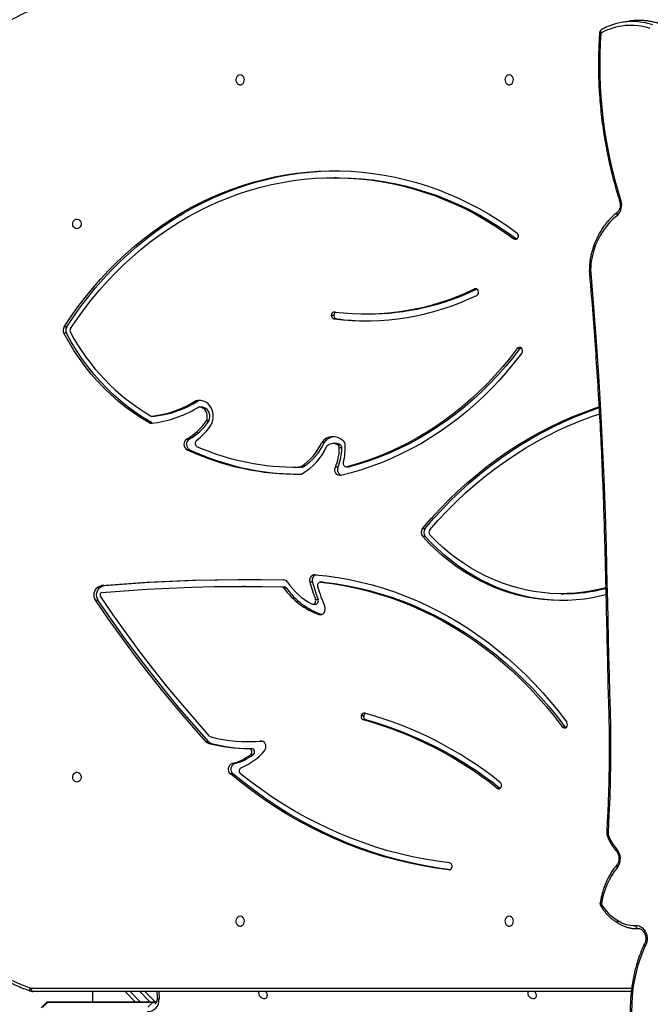
# Model space of a CAD drawing. Units: millimetres. Extents: x -9300 to 352452, y -3372 to 17026.
# Drawn here: x -6043 to -5496, y 7231 to 8085 of the extents above; entities that cross this region are included whole.
import ezdxf

# ---------------------------------------------------------------- set-up
doc = ezdxf.new("R2010")
doc.units = ezdxf.units.MM
doc.layers.add('Toestel 2D', color=7, linetype='Continuous', lineweight=20)

# ---------------------------------------------------------------- blocks, each defined once
blk = doc.blocks.new('3241_')
at = {"color": 7, "linetype": 'Continuous', "lineweight": 25}
for p, q in [((47826.31, 25690.29), (47817.31, 25699.28)), ((47818.9, 25699.43), (47910.06, 25699.43)), ((47819.57, 25699.75), (47823.59, 25703.78)), ((47819.57, 25699.75), (47910.73, 25699.75)), ((47834.13, 25699.43), (47843.28, 25690.29)), ((47871.61, 25690.29), (47871.61, 25699.43)), ((47910.73, 25699.75), (47914.75, 25703.78)), ((47912.18, 25700.31), (47916.21, 25704.34)), ((47815.78, 25690.29), (47815.54, 25695.61)), ((47404.22, 25690.29), (47923.2, 25690.29)), ((47415.92, 25630.65), (47415.75, 25630.75)), ((47424.89, 25555.63), (47424.87, 25555.68)), ((47518.49, 25513.85), (47518.14, 25514.09)), ((47520.74, 25513.85), (47518.49, 25513.85)), ((47749.75, 25501.46), (47752, 25501.46)), ((47748.16, 25492.53), (47750.41, 25492.53)), ((47732.23, 25484.94), (47734.48, 25484.94)), ((47735.88, 25479.4), (47733.63, 25479.4)), ((47736.64, 25473.4), (47734.39, 25473.4)), ((47768.53, 25475.04), (47770.78, 25475.04)), ((47770.58, 25473.78), (47772.83, 25473.78)), ((47464.17, 25460.54), (47461.92, 25460.54)), ((47634.38, 25454.7), (47636.63, 25454.7)), ((47636.32, 25451.12), (47638.57, 25451.12)), ((47672.86, 25363.18), (47675.11, 25363.18)), ((47678.15, 25350.08), (47675.9, 25350.08)), ((47680.53, 25354.26), (47678.28, 25354.26)), ((47866.52, 25351.02), (47868.77, 25351.02)), ((47464.96, 25345.12), (47462.71, 25345.12)), ((47703.28, 25340.24), (47705.53, 25340.24)), ((47671.4, 25335.16), (47673.65, 25335.16)), ((47671.64, 25335.14), (47671.4, 25335.16)), ((47671.64, 25335.14), (47673.89, 25335.14)), ((47680.79, 25335.23), (47683.04, 25335.23)), ((47707.47, 25339.16), (47705.21, 25339.16)), ((47739.16, 25338.75), (47741.41, 25338.75)), ((47861.58, 25338.13), (47863.83, 25338.13)), ((47582.89, 25295.52), (47585.14, 25295.52)), ((47583, 25288.41), (47585.25, 25288.41)), ((47648.61, 25235.03), (47649.19, 25235.11)), ((47650.86, 25235.03), (47648.61, 25235.03)), ((47651.44, 25235.11), (47649.19, 25235.11)), ((47658.64, 25235.39), (47660.88, 25235.39)), ((47691.01, 25234.98), (47688.76, 25234.98)), ((47689.93, 25235.32), (47692.56, 25235.33)), ((47689.93, 25235.32), (47692.18, 25235.32)), ((47694.81, 25235.33), (47692.56, 25235.33)), ((47655.28, 25218.61), (47657.53, 25218.61)), ((47658.92, 25215.95), (47656.67, 25215.95)), ((47660.59, 25214.84), (47662.84, 25214.84)), ((47670.52, 25213.81), (47672.77, 25213.81)), ((47787.33, 25220.15), (47789.58, 25220.15)), ((47787.61, 25211.02), (47789.86, 25211.02)), ((47772.71, 25194.85), (47770.46, 25194.85)), ((47770.74, 25195.36), (47772.99, 25195.36)), ((47820.52, 25196.65), (47822.77, 25196.65)), ((47819.93, 25191.07), (47817.69, 25191.07)), ((47820.18, 25191.08), (47817.93, 25191.08)), ((47776.6, 25183.35), (47778.85, 25183.35)), ((47779.84, 25177.86), (47782.09, 25177.86)), ((47500.88, 25132.43), (47503.13, 25132.43)), ((47894.2, 25119.15), (47896.45, 25119.15)), ((47893.98, 25113.53), (47896.23, 25113.53)), ((47634.76, 25102.37), (47632.51, 25102.37)), ((47659.85, 25106.66), (47662.1, 25106.66)), ((47664.4, 25103.32), (47662.15, 25103.32)), ((47503.83, 25037.2), (47503.55, 25037.38)), ((47506.08, 25037.2), (47503.83, 25037.2)), ((47659.72, 24984.16), (47661.97, 24984.16)), ((47407.41, 24848.57), (47412.92, 24849.56))]:
    blk.add_line(p, q, dxfattribs=at)
at = {"color": 8, "linetype": 'Continuous', "lineweight": 25}
for p, q in [((47821.41, 25699.43), (47830.55, 25690.29)), ((47839.03, 25690.29), (47829.89, 25699.43)), ((47814.17, 25690.29), (47813.88, 25696.82)), ((47924.7, 25687.29), (47403.85, 25687.29)), ((47562.34, 25584.73), (47561.82, 25584.73)), ((47725.11, 25472.94), (47725.74, 25472.94)), ((47538.28, 25080.72), (47540.27, 25080.72))]:
    blk.add_line(p, q, dxfattribs=at)
at = {"color": 7, "linetype": 'Continuous', "lineweight": 25, "flags": 128}
for points in [[(47392.01, 25650.81), (47394.53, 25656.54), (47396.75, 25662.47), (47398.69, 25668.59), (47400.34, 25674.87), (47401.68, 25681.28), (47402.71, 25687.82), (47403.44, 25694.46), (47403.85, 25701.16), (47403.95, 25707.93), (47403.73, 25714.72), (47403.2, 25721.51), (47402.36, 25728.29)], [(47493.69, 25690.29), (47493.79, 25690.48), (47494.04, 25691.48), (47493.96, 25692.6), (47493.54, 25693.72), (47492.84, 25694.75), (47491.9, 25695.61), (47490.82, 25696.2), (47489.68, 25696.48), (47488.6, 25696.43), (47487.66, 25696.05), (47486.96, 25695.37), (47486.54, 25694.45), (47486.46, 25693.38), (47486.71, 25692.24), (47487.28, 25691.15), (47488.02, 25690.29)], [(47727.09, 25690.29), (47727.19, 25690.48), (47727.44, 25691.48), (47727.35, 25692.6), (47726.94, 25693.72), (47726.23, 25694.75), (47725.3, 25695.61), (47724.21, 25696.2), (47723.08, 25696.48), (47722, 25696.43), (47721.06, 25696.05), (47720.35, 25695.37), (47719.94, 25694.45), (47719.86, 25693.38), (47720.11, 25692.24), (47720.68, 25691.15), (47721.41, 25690.29)], [(47923.2, 25690.29), (47923.49, 25690.23), (47923.77, 25690.06), (47924.03, 25689.78), (47924.26, 25689.41), (47924.44, 25688.95), (47924.58, 25688.43), (47924.67, 25687.87), (47924.7, 25687.29)], [(48017.84, 25586.38), (48015.52, 25593.51), (48012.91, 25600.5), (48010.02, 25607.34), (48006.85, 25614.02), (48003.4, 25620.51), (47999.69, 25626.8), (47995.72, 25632.88), (47991.51, 25638.74), (47987.05, 25644.35), (47982.37, 25649.72), (47977.48, 25654.82), (47972.38, 25659.64), (47967.08, 25664.18), (47961.61, 25668.42), (47955.96, 25672.36), (47950.16, 25675.97), (47944.21, 25679.27), (47938.14, 25682.23), (47931.95, 25684.85), (47925.65, 25687.13)], [(47400.45, 25632.93), (47398.9, 25632.99), (47397.36, 25633.39), (47395.87, 25634.12), (47394.49, 25635.16), (47393.26, 25636.48), (47392.22, 25638.03), (47391.4, 25639.77), (47390.83, 25641.64), (47390.52, 25643.58), (47390.49, 25645.53), (47390.73, 25647.42), (47391.25, 25649.2), (47392.01, 25650.81)], [(47400.45, 25632.93), (47400.35, 25633.51), (47400.18, 25634.05), (47399.95, 25634.53), (47399.66, 25634.94), (47399.34, 25635.26), (47398.99, 25635.48), (47398.63, 25635.59), (47398.27, 25635.58)], [(47510.11, 25625.04), (47511.19, 25625.22), (47512.18, 25625.77), (47512.99, 25626.64), (47513.54, 25627.73), (47513.78, 25628.97), (47513.7, 25630.23), (47513.3, 25631.41), (47512.61, 25632.4), (47511.71, 25633.11), (47510.66, 25633.49), (47509.56, 25633.49), (47508.51, 25633.11), (47507.61, 25632.4), (47506.92, 25631.41), (47506.52, 25630.23), (47506.44, 25628.97), (47506.68, 25627.73), (47507.23, 25626.64), (47508.04, 25625.77), (47509.02, 25625.22), (47510.11, 25625.04)], [(47743.51, 25625.04), (47744.59, 25625.22), (47745.58, 25625.77), (47746.38, 25626.64), (47746.93, 25627.73), (47747.18, 25628.97), (47747.1, 25630.23), (47746.69, 25631.41), (47746.01, 25632.4), (47745.1, 25633.11), (47744.06, 25633.49), (47742.96, 25633.49), (47741.91, 25633.11), (47741, 25632.4), (47740.32, 25631.41), (47739.92, 25630.23), (47739.84, 25628.97), (47740.08, 25627.73), (47740.63, 25626.64), (47741.43, 25625.77), (47742.42, 25625.22), (47743.51, 25625.04)], [(47561.26, 25584.6), (47571.42, 25583.22), (47582.7, 25581.33), (47593.94, 25579.06), (47605.11, 25576.41), (47616.2, 25573.38), (47627.22, 25569.98), (47638.15, 25566.21), (47648.97, 25562.07), (47659.69, 25557.58), (47670.29, 25552.72), (47680.76, 25547.5), (47691.09, 25541.94), (47701.28, 25536.02), (47711.32, 25529.77), (47721.19, 25523.18), (47730.89, 25516.27), (47740.41, 25509.02), (47749.75, 25501.46)], [(47562.34, 25584.73), (47573.67, 25583.22), (47584.95, 25581.33), (47596.19, 25579.06), (47607.36, 25576.41), (47618.45, 25573.38), (47629.47, 25569.98), (47640.4, 25566.21), (47651.22, 25562.07), (47661.94, 25557.58), (47672.54, 25552.72), (47683.01, 25547.5), (47693.34, 25541.94), (47703.53, 25536.02), (47713.57, 25529.77), (47723.44, 25523.18), (47733.14, 25516.27), (47742.66, 25509.02), (47752, 25501.46)], [(47561.82, 25578.76), (47572.6, 25577.33), (47583.35, 25575.55), (47594.04, 25573.42), (47604.68, 25570.94), (47615.25, 25568.12), (47625.75, 25564.95), (47636.17, 25561.44), (47646.5, 25557.6), (47656.73, 25553.42), (47666.86, 25548.91), (47676.87, 25544.07), (47686.76, 25538.91), (47696.52, 25533.43), (47706.14, 25527.63), (47715.62, 25521.53), (47724.95, 25515.11), (47734.11, 25508.4), (47743.11, 25501.39)], [(47423.15, 25431.12), (47422.64, 25446.32), (47422.32, 25461.51), (47422.19, 25476.68), (47422.25, 25491.83), (47422.49, 25506.95), (47422.93, 25522.05), (47423.56, 25537.12), (47424.37, 25552.16)], [(47885.11, 25508.54), (47886.19, 25508.35), (47887.18, 25507.8), (47887.99, 25506.94), (47888.54, 25505.84), (47888.78, 25504.6), (47888.7, 25503.34), (47888.3, 25502.16), (47887.61, 25501.17), (47886.71, 25500.46), (47885.66, 25500.08), (47884.56, 25500.08), (47883.51, 25500.46), (47882.61, 25501.17), (47881.92, 25502.16), (47881.52, 25503.34), (47881.44, 25504.6), (47881.68, 25505.84), (47882.23, 25506.94), (47883.04, 25507.8), (47884.02, 25508.35), (47885.11, 25508.54)], [(47722.39, 25481.5), (47721.68, 25480.44), (47721.23, 25479.19), (47721.1, 25477.84), (47721.27, 25476.51), (47721.75, 25475.28), (47722.5, 25474.24), (47723.46, 25473.47), (47724.57, 25473.03), (47725.74, 25472.94)], [(47769.94, 25468.66), (47782.61, 25454.39), (47795.04, 25439.85), (47807.25, 25425.05), (47819.22, 25410), (47830.95, 25394.69), (47842.44, 25379.15), (47853.68, 25363.36), (47864.67, 25347.34)], [(47770.58, 25473.78), (47783.41, 25459.34), (47796.01, 25444.63), (47808.38, 25429.66), (47820.5, 25414.43), (47832.39, 25398.95), (47844.02, 25383.22), (47855.4, 25367.24), (47866.52, 25351.02)], [(47772.83, 25473.78), (47785.66, 25459.34), (47798.26, 25444.63), (47810.63, 25429.66), (47822.75, 25414.43), (47834.63, 25398.95), (47846.27, 25383.22), (47857.65, 25367.24), (47868.77, 25351.02)], [(47671.4, 25335.16), (47661.38, 25336.41), (47651.4, 25338.04), (47641.47, 25340.03), (47631.6, 25342.4), (47621.8, 25345.13), (47612.08, 25348.22), (47602.46, 25351.68), (47592.93, 25355.49), (47583.52, 25359.65), (47574.23, 25364.16), (47565.06, 25369.01), (47556.04, 25374.2), (47547.17, 25379.72), (47538.45, 25385.57), (47529.91, 25391.74), (47521.54, 25398.22), (47513.35, 25405.01), (47505.36, 25412.11), (47497.57, 25419.49), (47489.99, 25427.16), (47482.63, 25435.11), (47475.49, 25443.33), (47468.58, 25451.81), (47461.92, 25460.54)], [(47673.65, 25335.16), (47663.63, 25336.41), (47653.65, 25338.04), (47643.72, 25340.03), (47633.85, 25342.4), (47624.05, 25345.13), (47614.33, 25348.22), (47604.71, 25351.68), (47595.18, 25355.49), (47585.77, 25359.65), (47576.48, 25364.16), (47567.31, 25369.01), (47558.29, 25374.2), (47549.42, 25379.72), (47540.7, 25385.57), (47532.16, 25391.74), (47523.79, 25398.22), (47515.6, 25405.01), (47507.61, 25412.11), (47499.82, 25419.49), (47492.24, 25427.16), (47484.88, 25435.11), (47477.74, 25443.33), (47470.83, 25451.81), (47464.17, 25460.54)], [(47678.61, 25328.66), (47668.6, 25329.71), (47658.62, 25331.12), (47648.68, 25332.9), (47638.8, 25335.04), (47628.98, 25337.54), (47619.23, 25340.4), (47609.57, 25343.61), (47600, 25347.17), (47590.53, 25351.08), (47581.17, 25355.33), (47571.94, 25359.92), (47562.83, 25364.84), (47553.86, 25370.1), (47545.04, 25375.68), (47536.38, 25381.58), (47527.89, 25387.79), (47519.57, 25394.31), (47511.43, 25401.12), (47503.48, 25408.24), (47495.73, 25415.63), (47488.18, 25423.31), (47480.85, 25431.26), (47473.74, 25439.47), (47466.86, 25447.94), (47460.22, 25456.65)], [(47426.07, 25304.96), (47425.68, 25320.74), (47425.3, 25336.51), (47424.92, 25352.28), (47424.55, 25368.05), (47424.19, 25383.82), (47423.84, 25399.59), (47423.49, 25415.36), (47423.15, 25431.12)], [(47675.11, 25363.18), (47673.87, 25363.38), (47672.64, 25363.17), (47671.51, 25362.56), (47670.58, 25361.6), (47669.93, 25360.38), (47669.6, 25358.99), (47669.63, 25357.55), (47670.01, 25356.18)], [(47426.21, 25346.07), (47430.33, 25347.1), (47437.5, 25348.6), (47444.71, 25349.76), (47451.96, 25350.56), (47459.23, 25351.01), (47466.51, 25351.11), (47473.79, 25350.86), (47481.06, 25350.26), (47488.29, 25349.31), (47495.49, 25348.01), (47502.63, 25346.36), (47509.71, 25344.37), (47516.7, 25342.04), (47523.61, 25339.37), (47530.41, 25336.37), (47537.1, 25333.04), (47543.67, 25329.4), (47550.09, 25325.44), (47556.37, 25321.17), (47562.48, 25316.61), (47568.43, 25311.75), (47574.19, 25306.61), (47579.77, 25301.2), (47585.14, 25295.52)], [(47463.84, 25351.12), (47464.26, 25351.11), (47471.54, 25350.86), (47478.81, 25350.26), (47486.04, 25349.31), (47493.24, 25348.01), (47500.38, 25346.36), (47507.46, 25344.37), (47514.45, 25342.04), (47521.36, 25339.37), (47528.16, 25336.37), (47534.85, 25333.04), (47541.42, 25329.4), (47547.84, 25325.44), (47554.12, 25321.17), (47560.23, 25316.61), (47566.18, 25311.75), (47571.94, 25306.61), (47577.52, 25301.2), (47582.89, 25295.52)], [(47681.62, 25353.99), (47680.87, 25354.24), (47680.09, 25354.22), (47679.36, 25353.94), (47678.72, 25353.41), (47678.25, 25352.7), (47677.99, 25351.85), (47677.95, 25350.95), (47678.15, 25350.08)], [(47866.52, 25351.02), (47867.3, 25349.55), (47867.79, 25347.93), (47867.98, 25346.22), (47867.84, 25344.51), (47867.38, 25342.87), (47866.64, 25341.38), (47865.63, 25340.11), (47864.41, 25339.12), (47863.04, 25338.45), (47861.58, 25338.13)], [(47868.77, 25351.02), (47869.55, 25349.55), (47870.05, 25347.93), (47870.23, 25346.22), (47870.09, 25344.51), (47869.63, 25342.87), (47868.89, 25341.38), (47867.88, 25340.11), (47866.66, 25339.12), (47865.29, 25338.45), (47863.83, 25338.13)], [(47426.36, 25339.96), (47431.17, 25341.18), (47438.29, 25342.67), (47445.45, 25343.82), (47452.65, 25344.6), (47459.88, 25345.03), (47467.11, 25345.11), (47474.34, 25344.82), (47481.55, 25344.18), (47488.73, 25343.18), (47495.87, 25341.83), (47502.95, 25340.12), (47509.96, 25338.07), (47516.89, 25335.67), (47523.72, 25332.93), (47530.45, 25329.86), (47537.06, 25326.46), (47543.53, 25322.73), (47549.86, 25318.68), (47556.03, 25314.33), (47562.04, 25309.68), (47567.86, 25304.73), (47573.5, 25299.5), (47578.94, 25293.99)], [(47863.43, 25344.12), (47843.97, 25342.54), (47824.49, 25341.23), (47805, 25340.2), (47785.5, 25339.45), (47765.99, 25338.97), (47746.48, 25338.76), (47726.97, 25338.82), (47707.47, 25339.16)], [(47739.16, 25338.75), (47724.72, 25338.82), (47705.21, 25339.16)], [(47863.83, 25338.13), (47844.1, 25336.54), (47824.36, 25335.22), (47804.6, 25334.18), (47784.84, 25333.42), (47765.07, 25332.95), (47745.3, 25332.75), (47725.52, 25332.84), (47705.75, 25333.2)], [(47861.58, 25338.13), (47841.85, 25336.54), (47822.11, 25335.22), (47802.35, 25334.18), (47782.59, 25333.42), (47762.82, 25332.95), (47743.05, 25332.75), (47740.28, 25332.75)], [(47439.4, 25066.67), (47436.93, 25096.46), (47434.69, 25126.26), (47432.68, 25156.05), (47430.9, 25185.85), (47429.35, 25215.64), (47428.03, 25245.43), (47426.94, 25275.2), (47426.07, 25304.96)], [(47579.03, 25289.66), (47571.58, 25281.27), (47563.91, 25273.13), (47556.03, 25265.28), (47547.94, 25257.7), (47539.66, 25250.42), (47531.19, 25243.44), (47522.53, 25236.75), (47513.7, 25230.38), (47504.71, 25224.33), (47495.55, 25218.59), (47486.25, 25213.19), (47476.82, 25208.11), (47467.25, 25203.37), (47457.56, 25198.98), (47447.75, 25194.93), (47437.85, 25191.22), (47431.93, 25189.2)], [(47583, 25288.41), (47575.65, 25279.95), (47568.08, 25271.74), (47560.3, 25263.8), (47552.32, 25256.13), (47544.14, 25248.74), (47535.77, 25241.64), (47527.22, 25234.84), (47518.5, 25228.34), (47509.61, 25222.14), (47500.56, 25216.26), (47491.36, 25210.7), (47482.03, 25205.45), (47472.56, 25200.54), (47462.96, 25195.96), (47453.25, 25191.71), (47443.43, 25187.8), (47433.52, 25184.24), (47432.22, 25183.8)], [(47585.25, 25288.41), (47577.9, 25279.95), (47570.33, 25271.74), (47562.55, 25263.8), (47554.57, 25256.13), (47546.39, 25248.74), (47538.02, 25241.64), (47529.47, 25234.84), (47520.75, 25228.34), (47511.86, 25222.14), (47502.81, 25216.26), (47493.61, 25210.7), (47484.28, 25205.45), (47474.8, 25200.54), (47465.21, 25195.96), (47455.5, 25191.71), (47445.68, 25187.8), (47435.77, 25184.24), (47432.25, 25183.06)], [(47499.2, 25136.35), (47505.36, 25144.33), (47511.75, 25152.07), (47518.35, 25159.56), (47525.16, 25166.8), (47532.18, 25173.78), (47539.39, 25180.48), (47546.79, 25186.91), (47554.37, 25193.06), (47562.12, 25198.91), (47570.03, 25204.46), (47578.1, 25209.72), (47586.31, 25214.66), (47594.66, 25219.28), (47603.13, 25223.59), (47611.72, 25227.57), (47620.43, 25231.23), (47629.23, 25234.55), (47638.12, 25237.53), (47647.09, 25240.18), (47656.13, 25242.48)], [(47656.13, 25242.48), (47657.33, 25242.57), (47658.5, 25242.27), (47659.56, 25241.61), (47660.42, 25240.64), (47661.02, 25239.44), (47661.3, 25238.09), (47661.26, 25236.7), (47660.88, 25235.39)], [(47500.88, 25132.43), (47507.02, 25140.38), (47513.39, 25148.09), (47519.98, 25155.55), (47526.78, 25162.75), (47533.79, 25169.68), (47540.99, 25176.34), (47548.38, 25182.72), (47555.95, 25188.81), (47563.7, 25194.6), (47571.6, 25200.09), (47579.67, 25205.28), (47587.87, 25210.15), (47596.22, 25214.7), (47604.69, 25218.92), (47613.28, 25222.82), (47621.97, 25226.38), (47630.77, 25229.61), (47639.65, 25232.49), (47648.61, 25235.03)], [(47503.13, 25132.43), (47509.27, 25140.38), (47515.64, 25148.09), (47522.23, 25155.55), (47529.03, 25162.75), (47536.04, 25169.68), (47543.24, 25176.34), (47550.63, 25182.72), (47558.2, 25188.81), (47565.95, 25194.6), (47573.85, 25200.09), (47581.92, 25205.28), (47590.12, 25210.15), (47598.47, 25214.7), (47606.94, 25218.92), (47615.53, 25222.82), (47624.22, 25226.38), (47633.02, 25229.61), (47641.9, 25232.49), (47650.86, 25235.03)], [(47768.54, 25198.52), (47767.67, 25196.54), (47767.09, 25194.43), (47766.81, 25192.24), (47766.83, 25190.02), (47767.16, 25187.83), (47767.78, 25185.74), (47768.68, 25183.78), (47769.84, 25182.01), (47771.23, 25180.48), (47772.81, 25179.22), (47774.54, 25178.27), (47776.38, 25177.64), (47778.29, 25177.37), (47780.21, 25177.44), (47782.09, 25177.86)], [(47770.46, 25194.85), (47769.94, 25193.25), (47769.73, 25191.55), (47769.84, 25189.84), (47770.27, 25188.2), (47770.99, 25186.71), (47771.97, 25185.42), (47773.16, 25184.41), (47774.52, 25183.72), (47775.97, 25183.38), (47776.6, 25183.35)], [(47772.71, 25194.85), (47772.19, 25193.25), (47771.98, 25191.55), (47772.09, 25189.84), (47772.52, 25188.2), (47773.24, 25186.71), (47774.22, 25185.42), (47775.41, 25184.41), (47776.77, 25183.72), (47778.22, 25183.38), (47779.71, 25183.41)], [(47820.52, 25196.65), (47827.4, 25192.51), (47834.13, 25188.02), (47840.68, 25183.21), (47847.05, 25178.07), (47853.22, 25172.63), (47859.19, 25166.88), (47864.93, 25160.84), (47870.44, 25154.52), (47875.71, 25147.93), (47880.73, 25141.09), (47885.49, 25134), (47889.99, 25126.68), (47894.2, 25119.15)], [(47822.77, 25196.65), (47829.65, 25192.51), (47836.38, 25188.02), (47842.93, 25183.21), (47849.3, 25178.07), (47855.47, 25172.63), (47861.44, 25166.88), (47867.18, 25160.84), (47872.69, 25154.52), (47877.96, 25147.93), (47882.98, 25141.09), (47887.74, 25134), (47892.23, 25126.68), (47896.45, 25119.15)], [(47817.69, 25191.07), (47817.87, 25191.08), (47817.93, 25191.08)], [(47777.72, 25177.41), (47777.96, 25177.44), (47779.84, 25177.86)], [(47896.23, 25113.53), (47890.38, 25104.81), (47884.29, 25096.32), (47877.96, 25088.06), (47871.4, 25080.04), (47864.62, 25072.28), (47857.62, 25064.77), (47850.42, 25057.54), (47843.01, 25050.58), (47835.41, 25043.9), (47827.63, 25037.51), (47819.67, 25031.41), (47811.54, 25025.62), (47803.25, 25020.14), (47794.81, 25014.98), (47786.23, 25010.13), (47777.52, 25005.62), (47768.69, 25001.43), (47759.74, 24997.57), (47750.68, 24994.06), (47741.54, 24990.89), (47732.31, 24988.06), (47723, 24985.59), (47713.63, 24983.47), (47704.2, 24981.7), (47694.73, 24980.28), (47685.22, 24979.23), (47675.69, 24978.53), (47666.15, 24978.19), (47656.6, 24978.22), (47647.05, 24978.6), (47637.52, 24979.34), (47628.02, 24980.44), (47618.55, 24981.9), (47609.13, 24983.71), (47599.77, 24985.88), (47590.47, 24988.4), (47581.25, 24991.27), (47572.11, 24994.48), (47563.07, 24998.04), (47554.14, 25001.93), (47545.32, 25006.16), (47536.62, 25010.72), (47528.06, 25015.61), (47519.64, 25020.81), (47511.37, 25026.33), (47503.27, 25032.16)], [(47890.63, 25114.92), (47884.72, 25106.28), (47878.57, 25097.86), (47872.19, 25089.68), (47865.57, 25081.76), (47858.72, 25074.09), (47851.66, 25066.69), (47844.39, 25059.56), (47836.93, 25052.71), (47829.26, 25046.16), (47821.42, 25039.9), (47813.4, 25033.94), (47805.21, 25028.3), (47796.86, 25022.97), (47788.37, 25017.97), (47779.73, 25013.29), (47770.97, 25008.95), (47762.09, 25004.94), (47753.1, 25001.28), (47744, 24997.96), (47734.82, 24995), (47725.56, 24992.38), (47716.22, 24990.12), (47706.83, 24988.23), (47697.39, 24986.69), (47687.91, 24985.51), (47678.4, 24984.7), (47668.87, 24984.26), (47659.33, 24984.17), (47649.8, 24984.46), (47640.28, 24985.11), (47630.78, 24986.12), (47621.32, 24987.49), (47611.91, 24989.23), (47602.54, 24991.33), (47593.25, 24993.78), (47584.03, 24996.59), (47574.89, 24999.75), (47565.85, 25003.26), (47556.92, 25007.12), (47548.1, 25011.31), (47539.41, 25015.84), (47530.85, 25020.7), (47522.44, 25025.88), (47514.18, 25031.38), (47506.08, 25037.2)], [(47893.98, 25113.53), (47888.13, 25104.81), (47882.04, 25096.32), (47875.71, 25088.06), (47869.15, 25080.04), (47862.37, 25072.28), (47855.37, 25064.77), (47848.17, 25057.54), (47840.76, 25050.58), (47833.16, 25043.9), (47825.38, 25037.51), (47817.42, 25031.41), (47809.29, 25025.62), (47801, 25020.14), (47792.56, 25014.98), (47783.98, 25010.13), (47775.27, 25005.62), (47766.44, 25001.43), (47757.49, 24997.57), (47748.44, 24994.06), (47739.29, 24990.89), (47730.06, 24988.06), (47720.75, 24985.59), (47711.38, 24983.47), (47701.95, 24981.7), (47692.48, 24980.28), (47682.97, 24979.23), (47673.44, 24978.53), (47663.9, 24978.19), (47660.84, 24978.16)], [(47659.72, 24984.16), (47657.08, 24984.17), (47647.55, 24984.46), (47638.03, 24985.11), (47628.53, 24986.12), (47619.07, 24987.49), (47609.65, 24989.23), (47600.29, 24991.33), (47591, 24993.78), (47581.78, 24996.59), (47572.64, 24999.75), (47563.6, 25003.26), (47554.67, 25007.12), (47545.85, 25011.31), (47537.16, 25015.84), (47528.6, 25020.7), (47520.19, 25025.88), (47511.93, 25031.38), (47503.83, 25037.2)], [(47885.11, 25028.54), (47886.19, 25028.35), (47887.18, 25027.8), (47887.99, 25026.93), (47888.54, 25025.84), (47888.78, 25024.6), (47888.7, 25023.34), (47888.3, 25022.16), (47887.61, 25021.17), (47886.71, 25020.46), (47885.66, 25020.08), (47884.56, 25020.08), (47883.51, 25020.46), (47882.61, 25021.17), (47881.92, 25022.16), (47881.52, 25023.34), (47881.44, 25024.6), (47881.68, 25025.84), (47882.23, 25026.93), (47883.04, 25027.8), (47884.02, 25028.35), (47885.11, 25028.54)], [(47510.11, 24895.04), (47511.19, 24895.22), (47512.18, 24895.77), (47512.99, 24896.64), (47513.54, 24897.73), (47513.78, 24898.97), (47513.7, 24900.23), (47513.3, 24901.41), (47512.61, 24902.4), (47511.71, 24903.11), (47510.66, 24903.49), (47509.56, 24903.49), (47508.51, 24903.11), (47507.61, 24902.4), (47506.92, 24901.41), (47506.52, 24900.23), (47506.44, 24898.97), (47506.68, 24897.73), (47507.23, 24896.64), (47508.04, 24895.77), (47509.02, 24895.22), (47510.11, 24895.04)], [(47743.51, 24895.04), (47744.59, 24895.22), (47745.58, 24895.77), (47746.38, 24896.64), (47746.93, 24897.73), (47747.18, 24898.97), (47747.1, 24900.23), (47746.69, 24901.41), (47746.01, 24902.4), (47745.1, 24903.11), (47744.06, 24903.49), (47742.96, 24903.49), (47741.91, 24903.11), (47741, 24902.4), (47740.32, 24901.41), (47739.92, 24900.23), (47739.84, 24898.97), (47740.08, 24897.73), (47740.63, 24896.64), (47741.43, 24895.77), (47742.42, 24895.22), (47743.51, 24895.04)]]:
    blk.add_lwpolyline(points, dxfattribs=at)
at = {"color": 8, "linetype": 'Continuous', "lineweight": 25, "flags": 128}
for points in [[(47815.54, 25695.61), (47815.52, 25695.76), (47815.39, 25696.04), (47815.15, 25696.29), (47814.81, 25696.51), (47814.38, 25696.69), (47813.88, 25696.82)], [(47925.1, 25689.98), (47925.15, 25689.96), (47925.39, 25689.79), (47925.58, 25689.53), (47925.72, 25689.17), (47925.8, 25688.73), (47925.81, 25688.23), (47925.77, 25687.69), (47925.65, 25687.13)], [(47392.01, 25650.81), (47392.36, 25650.43), (47392.62, 25650.06), (47392.79, 25649.7), (47392.86, 25649.37), (47392.82, 25649.08), (47392.77, 25648.96)], [(47392.01, 25650.81), (47392.38, 25650.48), (47392.67, 25650.14), (47392.85, 25649.82), (47392.94, 25649.53), (47392.92, 25649.27), (47392.89, 25649.2)], [(47415.92, 25628.59), (47416.07, 25629.09), (47416.15, 25629.56), (47416.15, 25629.98), (47416.07, 25630.33), (47415.91, 25630.61), (47415.75, 25630.75)], [(47430.02, 25614.47), (47430.35, 25614.77), (47430.6, 25615.04), (47430.76, 25615.29), (47430.82, 25615.48), (47430.8, 25615.61)], [(47430.02, 25614.47), (47430.44, 25614.31), (47430.77, 25614.14), (47431.01, 25613.98), (47431.13, 25613.82), (47431.15, 25613.71)], [(47416.95, 25566.45), (47417.21, 25566.86), (47417.38, 25567.25), (47417.47, 25567.59), (47417.46, 25567.88), (47417.37, 25568.1), (47417.35, 25568.13)], [(47423.91, 25554.94), (47424.28, 25555.15), (47424.58, 25555.34), (47424.78, 25555.5), (47424.87, 25555.62), (47424.87, 25555.68)], [(47423.94, 25554.85), (47424.31, 25555.07), (47424.61, 25555.27), (47424.8, 25555.43), (47424.89, 25555.57), (47424.89, 25555.63)], [(47424.37, 25552.16), (47424.8, 25552.06), (47425.14, 25551.95), (47425.38, 25551.84), (47425.51, 25551.73), (47425.53, 25551.65)], [(47437.64, 25045.65), (47437.64, 25045.66), (47437.65, 25045.87), (47437.54, 25046.12), (47437.33, 25046.38), (47437.02, 25046.65), (47436.62, 25046.92)], [(47437.64, 25045.65), (47437.64, 25045.66), (47437.65, 25045.88), (47437.54, 25046.12), (47437.33, 25046.38), (47437.02, 25046.65), (47436.62, 25046.92)], [(47430.11, 24855.66), (47430.39, 24855.87), (47430.6, 24856.18), (47430.75, 24856.58), (47430.81, 24857.03), (47430.79, 24857.54), (47430.68, 24858.08), (47430.5, 24858.62)]]:
    blk.add_lwpolyline(points, dxfattribs=at)
at = {"color": 7, "linetype": 'Continuous', "lineweight": 25}
for centre, radius, start, end in [((47823.93, 25697.72), 10.08, 88.08367, 185.11324), ((47910.06, 25702.43), 3, 270, 315.04367), ((47924.69, 25684.25), 3.03, 71.55044, 89.95087), ((47390.18, 25650.48), 3, 329.55975, 334.76144), ((47401.97, 25608.64), 24.34, 55.03672, 93.57425), ((47418.66, 25632.67), 4.92, 236.12688, 241.9829), ((47399.45, 25598), 34.72, 28.31889, 60.88328), ((47368.59, 25622.31), 61.93, 320.25857, 352.72189), ((47428.18, 25614.14), 3, 351.72323, 29.33147), ((47426.42, 25575.04), 12.78, 143.05431, 222.20702), ((47562.38, 25581.63), 2.91, 172.00694, 258.91158), ((47562.23, 25582.01), 2.73, 87.55639, 179.4818), ((47389.6, 25542.07), 36.64, 20.56817, 41.70999), ((47424.85, 25555.26), 0.996, 198.47965, 203.80734), ((47418.07, 25552.53), 6.31, 356.61137, 21.59606), ((47519.95, 25511.39), 3.29, 148.69639, 229.04862), ((47519.26, 25511.97), 2.4, 51.6629, 151.85672), ((47718.91, 25763.4), 320.06, 231.23183, 254.68619), ((47721.15, 25763.38), 320.05, 231.23108, 254.68657), ((47721.27, 25762.27), 324.95, 231.2321, 254.68579), ((47764.22, 25445.04), 55.49, 113.03816, 138.92543), ((47741.05, 25498.95), 3.19, 297.11693, 49.94964), ((47746.34, 25497.46), 5.25, 290.24863, 49.57278), ((47748.59, 25497.46), 5.26, 290.26877, 49.55264), ((47760.18, 25446.84), 47.25, 104.73935, 126.26641), ((47762.43, 25446.84), 47.24, 104.7373, 126.2658), ((47734.04, 25482.44), 3.07, 125.90626, 262.43074), ((47736.29, 25482.45), 3.08, 125.93395, 262.40305), ((47734.34, 25343.09), 136.31, 75.47217, 89.65976), ((47736.6, 25343.13), 136.27, 75.47092, 90.30024), ((47734.36, 25343.35), 130.05, 89.98593, 94.31757), ((47736.64, 25341.96), 131.44, 75.88476, 94.75746), ((47767.44, 25471), 4.19, 41.56187, 74.95687), ((47768.06, 25467), 2.51, 41.49483, 75.37337), ((47769.7, 25471), 4.19, 41.56882, 74.97379), ((47462.9, 25458.59), 3.31, 135.86887, 215.85655), ((47462.2, 25459.21), 2.38, 34.05711, 134.9314), ((47459.78, 25459), 2.64, 35.8871, 60.82989), ((47633.38, 25451.84), 3.03, 346.28086, 70.70671), ((47633.42, 25451.61), 2.94, 298.37552, 350.37154), ((47635.97, 25451.43), 2.62, 258.49385, 353.31413), ((47635.62, 25451.84), 3.03, 346.32225, 70.68889), ((47421.32, 25430.79), 3, 1.21622, 2.28219), ((47652.32, 25304.31), 62.35, 35.18275, 70.76656), ((47654.57, 25304.32), 62.34, 35.18093, 70.76837), ((47483.66, 25277.27), 202.37, 17.81502, 22.95036), ((47678.54, 25351.34), 2.93, 95.06735, 205.47666), ((47477.22, 25276.37), 211.91, 16.12537, 20.35569), ((47480.45, 25276.69), 210.88, 16.115, 20.36607), ((47653.4, 25301.95), 59.2, 34.05186, 61.53355), ((47462.78, 25197.78), 147.34, 90.02684, 104.3197), ((47705.33, 25341.65), 2.49, 214.48246, 267.44664), ((47707.58, 25341.65), 2.49, 214.49589, 267.45714), ((47863.01, 25346.12), 2.05, 281.77901, 36.24147), ((47673.62, 25338.08), 2.92, 270.50279, 22.38647), ((47676.05, 25333.54), 5.03, 287.606, 19.52399), ((47678.49, 25333.52), 4.86, 271.41131, 20.59657), ((47705.94, 25337.36), 4.16, 213.00798, 267.32388), ((47576.48, 25291.78), 3.31, 320.40402, 41.96955), ((47578.7, 25291.9), 5.53, 320.98549, 40.86074), ((47580.96, 25291.9), 5.53, 320.95329, 40.89294), ((47653.92, 25237.59), 5.2, 334.98171, 68.18904), ((47715.48, 25196.46), 51.4, 119.95719, 155.95935), ((47690.96, 25238.97), 2.33, 91.23804, 119.34429), ((47694.37, 25016.64), 224.68, 64.92798, 90.88417), ((47692.05, 25016.45), 224.88, 64.93262, 89.58327), ((47651.26, 25232.22), 2.84, 340.00197, 98.06764), ((47702.87, 25218.66), 50.53, 165.57383, 183.75445), ((47698.26, 25218.74), 42.98, 157.21421, 180.17344), ((47700.51, 25218.74), 42.98, 157.21421, 180.17344), ((47713.03, 25195.64), 46.23, 121.67375, 156.85727), ((47715.28, 25195.64), 46.23, 121.67222, 156.85583), ((47689.96, 25232.99), 2.33, 90.94311, 121.14542), ((47692.21, 25232.99), 2.32, 90.90022, 121.18832), ((47694.49, 25016.04), 219.29, 66.81548, 90.6059), ((47655.66, 25215.53), 3.22, 183.20813, 220.12618), ((47662.84, 25221.4), 12.5, 219.4662, 322.59611), ((47658.36, 25218.53), 3.08, 178.5884, 236.79966), ((47660.61, 25222.38), 7.54, 238.5004, 269.8026), ((47660.61, 25218.53), 3.08, 178.60846, 236.77959), ((47662.86, 25222.47), 7.61, 238.87287, 318.28536), ((47660.27, 25221.84), 13.02, 276.34144, 321.9114), ((47816.8, 25166.46), 57.94, 127.69764, 146.40269), ((47779.36, 25214.79), 3.19, 308.99993, 62.57902), ((47784.78, 25215.5), 5.3, 302.25092, 61.2654), ((47787.03, 25215.51), 5.3, 302.25494, 61.24943), ((47812.82, 25166.95), 50.77, 119.76351, 145.96646), ((47815.07, 25166.94), 50.78, 119.76671, 145.96326), ((47773.3, 25193.61), 3.1, 145.57367, 156.4794), ((47775.52, 25193.64), 3.06, 145.58908, 156.62654), ((47830.18, 25102.32), 95.32, 95.84089, 121.34964), ((47818.55, 25193.22), 3.96, 60.17443, 75.65123), ((47820.84, 25193.33), 3.84, 59.92193, 95.4583), ((47827.97, 25100.79), 90.86, 96.49728, 121.98116), ((47830.22, 25100.79), 90.86, 96.49728, 121.98116), ((47820.18, 25188.79), 2.3, 59.52335, 96.1497), ((47725.95, 25029.87), 187.05, 28.23154, 59.33738), ((47779.36, 25185.74), 2.35, 278.42232, 301.34918), ((47501.87, 25134.39), 3.31, 143.87343, 223.90662), ((47501.17, 25133.77), 2.38, 224.78847, 325.56931), ((47498.75, 25133.99), 2.64, 299.19769, 323.78685), ((47887.79, 25116.74), 3.37, 327.35481, 28.43721), ((47889.22, 25116.53), 5.63, 327.76697, 27.72365), ((47891.47, 25116.53), 5.63, 327.76681, 27.74322), ((47632.94, 24883.45), 218.93, 90.11243, 115.69616), ((47634.86, 24886), 222.34, 82.96154, 115.74377), ((47634.85, 24884.57), 217.77, 82.96168, 115.74341), ((47632.49, 24889.03), 219.34, 82.83576, 89.70117), ((47659.26, 25103.79), 2.93, 350.79874, 78.32384), ((47659.22, 25103.52), 2.93, 293.63005, 356.13858), ((47661.68, 25103.41), 2.72, 266.89234, 358.22189), ((47661.51, 25103.79), 2.93, 350.771, 78.32937), ((47539.83, 25083.5), 3.17, 119.15437, 201.80921), ((47539.28, 25083.01), 2.49, 196.11401, 293.3034), ((47381.12, 25064.78), 58.31, 342.16281, 1.85749), ((47437.56, 25066.34), 3, 1.59305, 4.95357), ((47376.85, 25065.4), 62.57, 309.0659, 342.82232), ((47434.79, 25046.59), 3, 341.70676, 341.83303), ((47505.34, 25034.69), 3.27, 150.01609, 230.69506), ((47504.66, 25035.26), 2.41, 53.75391, 153.60623), ((47424.25, 25008.2), 11.74, 132.77658, 200.40374), ((47042.01, 24886.31), 389.48, 355.92289, 17.60499), ((47404.66, 24905.89), 53.88, 251.64647, 298.66792), ((47428.67, 24858.29), 3, 298.69671, 355.8001), ((47397.74, 24902.71), 55, 269.36433, 280.13306), ((47403.25, 24903.43), 54.73, 269.47657, 290.99391)]:
    blk.add_arc(centre, radius, start, end, dxfattribs=at)
at = {"color": 8, "linetype": 'Continuous', "lineweight": 25}
for centre, radius, start, end in [((47819.44, 25690.82), 8.93, 89.18087, 112.31708), ((47818.87, 25700.36), 0.936, 272.59189, 318.6713), ((47910.03, 25700.36), 0.933, 271.82655, 318.73629), ((47910.8, 25701.73), 1.98, 268.09064, 314.31951), ((47414.54, 25629.2), 2, 334.3439, 46.51847), ((47414.84, 25581.27), 1.99, 334.937, 46.72596), ((47423.44, 25429.38), 1.77, 60.26445, 99.3367), ((47423.4, 25429.5), 1.64, 55.84091, 98.52624), ((47426.33, 25303.32), 1.66, 56.6839, 98.73591), ((47439.83, 25064.29), 2.42, 72.71458, 100.3861), ((47439.66, 25065.02), 1.67, 57.26134, 98.96607), ((47414.47, 25015.46), 2.26, 323.86254, 36.86915), ((47412.75, 25006.2), 2.15, 283.51032, 315.19), ((47430.5, 24857.1), 1.52, 39.62889, 89.64427), ((47397.92, 24905.94), 58.23, 252.03542, 269.22166), ((47403.42, 24906.93), 58.23, 252.0372, 269.34474)]:
    blk.add_arc(centre, radius, start, end, dxfattribs=at)
at = {"color": 7, "linetype": 'Continuous', "lineweight": 25}
for points, knots in [([(47392.89, 25649.2), (47393.31, 25650.11), (47394.52, 25652.73), (47396.35, 25657.18), (47398.3, 25662.61), (47400, 25668.19), (47401.48, 25673.88), (47402.7, 25679.69), (47403.69, 25685.6), (47404.42, 25691.58), (47404.9, 25697.63), (47405.14, 25703.73), (47405.12, 25709.86), (47404.84, 25716), (47404.33, 25722.2), (47403.78, 25726.32), (47403.49, 25728.4)], [0, 0, 0, 0, 0.039147, 0.112905, 0.186675, 0.260455, 0.334243, 0.408044, 0.481849, 0.555655, 0.629464, 0.703273, 0.777086, 0.850899, 0.924715, 1, 1, 1, 1]), ([(47815.54, 25695.61), (47815.53, 25695.87), (47815.52, 25696.67), (47815.67, 25697.92), (47816.08, 25699.28), (47816.69, 25700.47), (47817.26, 25701.1), (47817.54, 25701.41)], [0, 0, 0, 0, 0.108058, 0.329563, 0.553524, 0.783284, 1, 1, 1, 1]), ([(47816.03, 25698.96), (47816.03, 25698.96), (47816.47, 25699.16), (47817.43, 25699.36), (47818.44, 25699.41), (47818.9, 25699.43)], [0, 0, 0, 0, 0.007548, 0.549128, 1, 1, 1, 1]), ([(47925.1, 25689.98), (47924.77, 25690.07), (47924.15, 25690.25), (47923.51, 25690.27), (47923.2, 25690.29)], [0, 0, 0, 0, 0.521366, 1, 1, 1, 1]), ([(48019.21, 25587.24), (48018.84, 25588.44), (48017.78, 25591.88), (48015.83, 25597.49), (48013.27, 25604.03), (48010.46, 25610.43), (48007.41, 25616.68), (48004.12, 25622.77), (48000.61, 25628.68), (47996.86, 25634.42), (47992.91, 25639.95), (47988.74, 25645.28), (47984.37, 25650.39), (47979.81, 25655.28), (47975.07, 25659.93), (47970.16, 25664.33), (47965.08, 25668.48), (47959.85, 25672.37), (47954.47, 25675.99), (47948.96, 25679.33), (47943.33, 25682.38), (47937.58, 25685.15), (47931.84, 25687.58), (47927.66, 25689.12), (47925.44, 25689.86), (47925.1, 25689.98)], [0, 0, 0, 0, 0.024487, 0.07073, 0.116974, 0.163213, 0.209455, 0.255689, 0.301923, 0.348155, 0.39438, 0.4406, 0.486819, 0.533026, 0.579228, 0.625423, 0.671612, 0.717787, 0.763953, 0.810113, 0.856265, 0.9024, 0.94853, 0.992211, 1, 1, 1, 1]), ([(47398.38, 25635.59), (47398.24, 25635.59), (47397.77, 25635.57), (47396.97, 25635.7), (47395.93, 25636.11), (47394.9, 25636.8), (47393.93, 25637.77), (47393.08, 25638.96), (47392.4, 25640.32), (47391.92, 25641.81), (47391.65, 25643.37), (47391.6, 25644.93), (47391.79, 25646.42), (47392.17, 25647.81), (47392.56, 25648.57), (47392.77, 25648.96)], [0, 0, 0, 0, 0.037503, 0.121132, 0.200078, 0.284172, 0.365409, 0.445407, 0.524911, 0.60429, 0.683536, 0.762632, 0.841507, 0.920141, 1, 1, 1, 1]), ([(47415.75, 25630.75), (47415.29, 25631.05), (47413.96, 25631.91), (47411.7, 25633.1), (47408.96, 25634.23), (47406.16, 25635.04), (47403.34, 25635.54), (47400.74, 25635.72), (47399.09, 25635.63), (47398.38, 25635.59)], [0, 0, 0, 0, 0.087037, 0.246672, 0.405971, 0.56472, 0.722802, 0.880327, 1, 1, 1, 1]), ([(47430.8, 25615.61), (47430.49, 25616.14), (47429.61, 25617.65), (47428.01, 25620.02), (47425.94, 25622.62), (47423.69, 25625), (47421.29, 25627.14), (47418.8, 25628.97), (47416.98, 25630.08), (47416.03, 25630.59), (47415.92, 25630.65)], [0, 0, 0, 0, 0.081445, 0.233077, 0.384776, 0.536424, 0.687953, 0.839267, 0.981729, 1, 1, 1, 1]), ([(47416.64, 25580.43), (47417.1, 25580.97), (47418.41, 25582.52), (47420.42, 25585.25), (47422.62, 25588.69), (47424.6, 25592.33), (47426.36, 25596.15), (47427.9, 25600.13), (47429.2, 25604.26), (47430.24, 25608.44), (47430.84, 25611.61), (47431.1, 25613.36), (47431.15, 25613.71)], [0, 0, 0, 0, 0.061518, 0.175849, 0.290283, 0.404827, 0.519491, 0.634228, 0.749023, 0.863866, 0.972786, 1, 1, 1, 1]), ([(47417.34, 25568.13), (47417.2, 25568.3), (47416.76, 25568.81), (47416.1, 25569.84), (47415.47, 25571.24), (47415.04, 25572.75), (47414.83, 25574.31), (47414.84, 25575.86), (47415.08, 25577.33), (47415.51, 25578.65), (47416.05, 25579.69), (47416.47, 25580.21), (47416.64, 25580.43)], [0, 0, 0, 0, 0.052665, 0.161996, 0.271283, 0.38041, 0.489369, 0.598117, 0.706501, 0.814608, 0.922681, 1, 1, 1, 1]), ([(47424.87, 25555.68), (47424.65, 25556.24), (47424.03, 25557.82), (47422.82, 25560.33), (47421.18, 25563.15), (47419.36, 25565.78), (47418.01, 25567.35), (47417.34, 25568.13)], [0, 0, 0, 0, 0.1191, 0.340679, 0.562394, 0.784143, 1, 1, 1, 1]), ([(47425.53, 25551.65), (47425.54, 25551.97), (47425.56, 25552.82), (47425.39, 25554.18), (47425.05, 25555.16), (47424.89, 25555.63)], [0, 0, 0, 0, 0.237812, 0.632509, 1, 1, 1, 1]), ([(47424.32, 25430.91), (47424.2, 25433.97), (47423.87, 25442.83), (47423.51, 25457.49), (47423.31, 25474.88), (47423.38, 25492.24), (47423.69, 25509.57), (47424.25, 25526.87), (47424.9, 25540.89), (47425.38, 25549.14), (47425.53, 25551.65)], [0, 0, 0, 0, 0.075524, 0.219133, 0.36274, 0.506352, 0.649961, 0.79357, 0.937178, 1, 1, 1, 1]), ([(47427.24, 25304.71), (47426.85, 25320.52), (47425.81, 25362.58), (47424.89, 25404.62), (47424.32, 25430.86)], [0, 0, 0, 0, 0.375994, 1, 1, 1, 1]), ([(47440.55, 25066.6), (47440.09, 25072.04), (47438.74, 25087.83), (47436.7, 25113.97), (47434.51, 25145.02), (47432.57, 25176.07), (47430.88, 25207.11), (47429.44, 25238.14), (47428.28, 25268.63), (47427.59, 25290.81), (47427.29, 25302.66), (47427.24, 25304.71)], [0, 0, 0, 0, 0.0685809, 0.1989187, 0.3292578, 0.4595959, 0.5899337, 0.7202726, 0.8506101, 0.9740878, 1, 1, 1, 1]), ([(47437.64, 25045.65), (47437.85, 25046.31), (47438.45, 25048.2), (47439.25, 25051.43), (47439.96, 25055.33), (47440.41, 25059.32), (47440.61, 25063.03), (47440.58, 25065.41), (47440.56, 25066.42)], [0, 0, 0, 0, 0.10133, 0.290477, 0.479683, 0.668958, 0.85825, 1, 1, 1, 1]), ([(47416.28, 25014.12), (47416.86, 25014.57), (47418.49, 25015.88), (47421.06, 25018.23), (47423.94, 25021.25), (47426.64, 25024.51), (47429.15, 25028), (47431.46, 25031.71), (47433.57, 25035.61), (47435.45, 25039.7), (47436.77, 25043.07), (47437.45, 25045.09), (47437.64, 25045.65)], [0, 0, 0, 0, 0.060211, 0.171877, 0.283634, 0.395544, 0.507578, 0.619722, 0.731984, 0.84431, 0.956707, 1, 1, 1, 1]), ([(47414.27, 25004.68), (47414.2, 25004.93), (47413.98, 25005.67), (47413.77, 25006.96), (47413.74, 25008.52), (47413.93, 25010.01), (47414.32, 25011.37), (47414.89, 25012.56), (47415.56, 25013.49), (47416.05, 25013.92), (47416.28, 25014.12)], [0, 0, 0, 0, 0.066879, 0.20323, 0.339537, 0.475414, 0.610863, 0.746222, 0.882235, 1, 1, 1, 1]), ([(47431.66, 24858.07), (47431.78, 24859.78), (47432.12, 24864.73), (47432.5, 24872.95), (47432.71, 24882.76), (47432.66, 24892.59), (47432.37, 24902.44), (47431.82, 24912.3), (47431.02, 24922.16), (47429.98, 24932.01), (47428.69, 24941.84), (47427.15, 24951.64), (47425.36, 24961.4), (47423.34, 24971.11), (47421.07, 24980.76), (47418.56, 24990.34), (47416.27, 24998.31), (47414.78, 25003.07), (47414.27, 25004.68)], [0, 0, 0, 0, 0.035069, 0.10155, 0.168027, 0.234507, 0.300987, 0.367465, 0.433946, 0.500425, 0.566907, 0.633385, 0.699863, 0.766344, 0.832826, 0.899306, 0.965785, 1, 1, 1, 1]), ([(47925.45, 24838.87), (47926.88, 24839.55), (47931.03, 24841.53), (47937.8, 24845.03), (47945.73, 24849.45), (47953.53, 24854.16), (47961.21, 24859.15), (47968.74, 24864.41), (47976.13, 24869.93), (47983.37, 24875.72), (47990.44, 24881.77), (47997.36, 24888.06), (48004.09, 24894.6), (48010.65, 24901.38), (48017.02, 24908.4), (48023.2, 24915.64), (48029.18, 24923.09), (48034.96, 24930.76), (48040.52, 24938.63), (48045.87, 24946.7), (48051, 24954.95), (48055.82, 24963.24), (48059.29, 24969.6), (48061.13, 24973.14), (48061.54, 24973.93)], [0, 0, 0, 0, 0.025484, 0.073654, 0.121823, 0.169997, 0.218179, 0.266359, 0.314544, 0.362733, 0.410925, 0.459121, 0.507319, 0.555523, 0.603725, 0.651933, 0.700144, 0.748356, 0.796572, 0.844787, 0.893005, 0.941225, 0.986914, 1, 1, 1, 1]), ([(47423.06, 24852.43), (47423.55, 24852.61), (47425.37, 24853.27), (47427.71, 24854.38), (47429.54, 24855.35), (47430.11, 24855.66)], [0, 0, 0, 0, 0.204549, 0.750341, 1, 1, 1, 1]), ([(47379.44, 24850.58), (47380.19, 24850.35), (47382.33, 24849.69), (47385.89, 24848.84), (47390.13, 24848.14), (47393.81, 24847.76), (47396.06, 24847.74), (47396.91, 24847.74)], [0, 0, 0, 0, 0.129985, 0.371839, 0.613499, 0.854888, 1, 1, 1, 1])]:
    blk.add_open_spline(points, degree=3, knots=knots, dxfattribs=at)
blk = doc.blocks.new('VPL-16-3241-1-GM')
at = {"layer": 'Toestel 2D', "rotation": 180}
blk.add_blockref('3241_', (41891.42, 32932.51), dxfattribs=at)

msp = doc.modelspace()

# ---------------------------------------------------------------- block references
msp.add_blockref('VPL-16-3241-1-GM', (0, 0))

doc.saveas('drawing.dxf')
